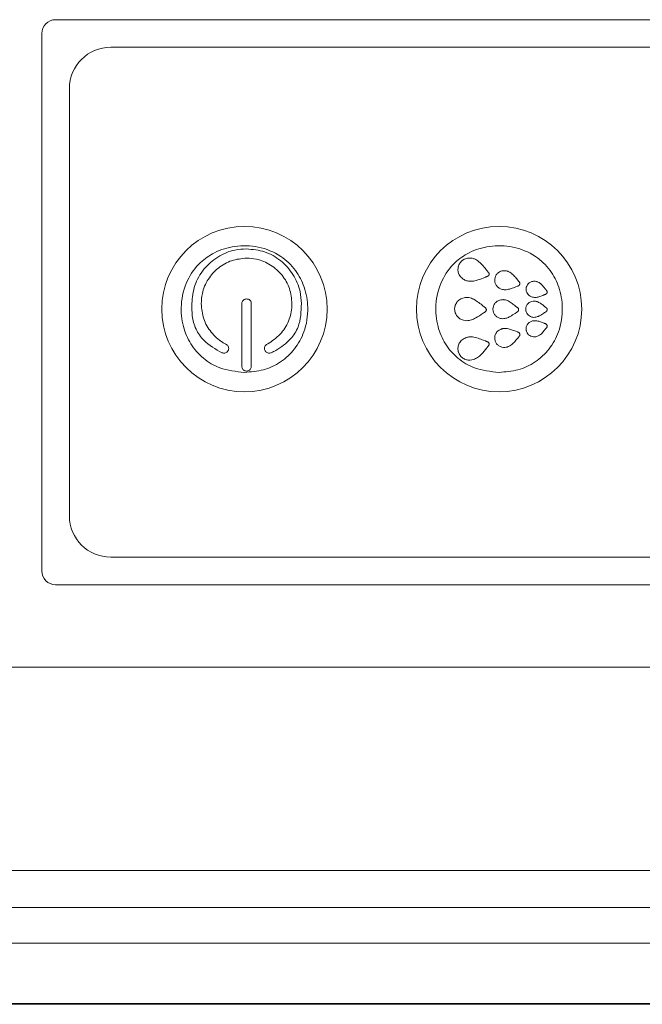
# Model space of a CAD drawing. Units: millimetres. Extents: x -602 to 1509, y -185 to 1343.
# Drawn here: x 27 to 72, y 973 to 1044 of the extents above; entities that cross this region are included whole.
import ezdxf

# ---------------------------------------------------------------- set-up
doc = ezdxf.new("R2010")
doc.units = ezdxf.units.MM

msp = doc.modelspace()

# ---------------------------------------------------------------- linework, layer by layer
at = {"color": 7, "linetype": 'Continuous', "lineweight": 15}
for p, q in [((29.498, 1044.079), (167.498, 1044.079)), ((28.498, 1004.079), (28.498, 1043.079)), ((33.498, 1042.079), (163.498, 1042.079)), ((30.498, 1008.079), (30.498, 1039.079)), ((61.392, 1025.36), (61.392, 1025.36)), ((62.898, 1024.69), (63.023, 1024.741)), ((63.023, 1024.741), (63.043, 1024.749)), ((63.115, 1025.088), (63.024, 1025.203)), ((63.129, 1025.072), (63.115, 1025.088)), ((63.127, 1024.787), (63.13, 1024.79)), ((62.986, 1023.212), (62.882, 1023.297)), ((63.003, 1023.198), (62.986, 1023.212)), ((63.074, 1023.134), (63.072, 1023.137)), ((61.245, 1023.101), (61.245, 1023.101)), ((62.851, 1022.77), (62.971, 1022.853)), ((62.971, 1022.853), (62.989, 1022.864)), ((61.95, 1022.383), (61.958, 1022.383)), ((63.023, 1021.419), (62.898, 1021.47)), ((63.043, 1021.412), (63.023, 1021.419)), ((63.024, 1020.957), (63.115, 1021.072)), ((63.115, 1021.072), (63.129, 1021.088)), ((63.13, 1021.37), (63.127, 1021.373)), ((44.898, 1020.551), (44.899, 1020.552)), ((61.392, 1020.8), (61.392, 1020.8)), ((62.277, 1020.322), (62.285, 1020.324)), ((41.574, 1019.915), (41.57, 1019.906)), ((45.148, 1019.906), (45.144, 1019.915)), ((163.498, 1005.079), (33.498, 1005.079)), ((167.498, 1003.079), (29.498, 1003.079)), ((-0.067, 997.101), (683.987, 997.101)), ((683.987, 982.329), (-0.067, 982.329)), ((9.28, 979.651), (682.586, 979.651)), ((682.586, 977.073), (9.28, 977.073)), ((9.28, 972.699), (682.586, 972.699)), ((680.198, 972.631), (25.28, 972.631))]:
    msp.add_line(p, q, dxfattribs=at)
for centre in [(43.206, 1023.079), (61.686, 1023.079)]:
    msp.add_circle(centre, 6, dxfattribs=at)
for centre, radius, start, end in [((29.498, 1043.079), 1, 90, 180), ((33.498, 1039.079), 3, 90, 180), ((33.498, 1008.079), 3, 180, 270), ((29.498, 1004.079), 1, 180, 270)]:
    msp.add_arc(centre, radius, start, end, dxfattribs=at)
for points, knots in [([(43.206, 1018.486), (43.669, 1018.522), (44.59, 1018.593), (45.866, 1019.193), (46.901, 1020.145), (47.646, 1021.509), (47.887, 1023.097), (47.624, 1024.653), (46.945, 1025.958), (45.813, 1027.04), (44.245, 1027.67), (42.543, 1027.717), (41.085, 1027.277), (39.87, 1026.424), (38.936, 1025.135), (38.534, 1023.475), (38.682, 1021.866), (39.253, 1020.514), (40.179, 1019.466), (41.517, 1018.655), (42.594, 1018.547), (43.206, 1018.486)], [0, 0, 0, 0, 0.047935, 0.095332, 0.143199, 0.191793, 0.253874, 0.30619, 0.353272, 0.404158, 0.465625, 0.524157, 0.577828, 0.620791, 0.676308, 0.73921, 0.793838, 0.84158, 0.88905, 0.937009, 1, 1, 1, 1]), ([(39.383, 1023.476), (39.428, 1023.924), (39.518, 1024.821), (40.211, 1026.014), (41.226, 1026.915), (42.342, 1027.384), (43.075, 1027.43), (43.359, 1027.448)], [0, 0, 0, 0, 0.215643, 0.431339, 0.646818, 0.862995, 1, 1, 1, 1]), ([(43.359, 1027.448), (43.804, 1027.405), (44.695, 1027.319), (45.882, 1026.635), (46.783, 1025.629), (47.265, 1024.511), (47.315, 1023.769), (47.335, 1023.476)], [0, 0, 0, 0, 0.213983, 0.42802, 0.642071, 0.858418, 1, 1, 1, 1]), ([(61.686, 1018.486), (62.15, 1018.522), (63.071, 1018.593), (64.347, 1019.193), (65.382, 1020.145), (66.126, 1021.509), (66.368, 1023.097), (66.105, 1024.653), (65.426, 1025.958), (64.293, 1027.04), (62.725, 1027.67), (61.024, 1027.717), (59.566, 1027.277), (58.351, 1026.424), (57.416, 1025.135), (57.014, 1023.475), (57.163, 1021.866), (57.734, 1020.514), (58.659, 1019.466), (59.998, 1018.655), (61.075, 1018.547), (61.686, 1018.486)], [0, 0, 0, 0, 0.047935, 0.095332, 0.143199, 0.191793, 0.253874, 0.30619, 0.353272, 0.404158, 0.465625, 0.524157, 0.577828, 0.620791, 0.676308, 0.73921, 0.793838, 0.84158, 0.88905, 0.937009, 1, 1, 1, 1]), ([(43.359, 1026.776), (42.991, 1026.74), (42.255, 1026.668), (41.274, 1026.102), (40.526, 1025.269), (40.123, 1024.338), (40.083, 1023.718), (40.066, 1023.472)], [0, 0, 0, 0, 0.212954, 0.425904, 0.640072, 0.856883, 1, 1, 1, 1]), ([(46.652, 1023.472), (46.616, 1023.843), (46.544, 1024.585), (45.974, 1025.574), (45.136, 1026.325), (44.209, 1026.721), (43.598, 1026.761), (43.359, 1026.776)], [0, 0, 0, 0, 0.2148533, 0.4297411, 0.6449411, 0.8614535, 1, 1, 1, 1]), ([(59.816, 1026.75), (59.707, 1026.768), (59.487, 1026.806), (59.166, 1026.72), (58.918, 1026.54), (58.793, 1026.355), (58.752, 1026.243), (58.742, 1026.216)], [0, 0, 0, 0, 0.252214, 0.505676, 0.729157, 0.933067, 1, 1, 1, 1]), ([(60.798, 1025.888), (60.712, 1025.996), (60.534, 1026.22), (60.252, 1026.512), (59.999, 1026.692), (59.849, 1026.739), (59.816, 1026.75)], [0, 0, 0, 0, 0.312647, 0.646151, 0.922246, 1, 1, 1, 1]), ([(58.728, 1026.168), (58.712, 1026.075), (58.681, 1025.889), (58.756, 1025.613), (58.913, 1025.379), (59.131, 1025.207), (59.304, 1025.148), (59.385, 1025.12)], [0, 0, 0, 0, 0.202319, 0.404909, 0.603761, 0.81315, 1, 1, 1, 1]), ([(58.729, 1026.174), (58.729, 1026.173), (58.729, 1026.172), (58.728, 1026.171), (58.728, 1026.169), (58.728, 1026.168)], [0, 0, 0, 0, 0.2573383, 0.5146749, 1, 1, 1, 1]), ([(58.742, 1026.216), (58.741, 1026.212), (58.739, 1026.205), (58.734, 1026.191), (58.731, 1026.181), (58.729, 1026.174)], [0, 0, 0, 0, 0.249922, 0.499842, 1, 1, 1, 1]), ([(59.385, 1025.12), (59.501, 1025.107), (59.755, 1025.079), (60.189, 1025.197), (60.491, 1025.316), (60.665, 1025.384)], [0, 0, 0, 0, 0.264265, 0.578418, 1, 1, 1, 1]), ([(60.665, 1025.384), (60.677, 1025.389), (60.703, 1025.4), (60.751, 1025.419), (60.785, 1025.432), (60.807, 1025.441)], [0, 0, 0, 0, 0.273444, 0.546889, 1, 1, 1, 1]), ([(60.893, 1025.769), (60.885, 1025.779), (60.867, 1025.801), (60.835, 1025.84), (60.812, 1025.87), (60.798, 1025.888)], [0, 0, 0, 0, 0.269619, 0.539236, 1, 1, 1, 1]), ([(60.807, 1025.441), (60.815, 1025.442), (60.832, 1025.446), (60.864, 1025.458), (60.884, 1025.472), (60.896, 1025.482)], [0, 0, 0, 0, 0.262319, 0.524636, 1, 1, 1, 1]), ([(60.951, 1025.689), (60.948, 1025.697), (60.941, 1025.713), (60.923, 1025.741), (60.905, 1025.758), (60.893, 1025.769)], [0, 0, 0, 0, 0.259067, 0.518162, 1, 1, 1, 1]), ([(60.896, 1025.482), (60.904, 1025.488), (60.918, 1025.502), (60.941, 1025.532), (60.95, 1025.559), (60.956, 1025.576)], [0, 0, 0, 0, 0.2620433, 0.5241147, 1, 1, 1, 1]), ([(60.956, 1025.576), (60.958, 1025.585), (60.962, 1025.605), (60.964, 1025.643), (60.956, 1025.671), (60.951, 1025.689)], [0, 0, 0, 0, 0.259556, 0.519104, 1, 1, 1, 1]), ([(61.391, 1025.356), (61.379, 1025.279), (61.354, 1025.126), (61.418, 1024.898), (61.549, 1024.707), (61.727, 1024.57), (61.864, 1024.524), (61.928, 1024.502)], [0, 0, 0, 0, 0.207375, 0.415154, 0.615814, 0.822077, 1, 1, 1, 1]), ([(61.392, 1025.36), (61.392, 1025.359), (61.392, 1025.359), (61.392, 1025.358), (61.391, 1025.357), (61.391, 1025.356)], [0, 0, 0, 0, 0.272381, 0.5447561, 1, 1, 1, 1]), ([(61.393, 1025.364), (61.393, 1025.364), (61.393, 1025.363), (61.393, 1025.362), (61.392, 1025.361), (61.392, 1025.36)], [0, 0, 0, 0, 0.259931, 0.519851, 1, 1, 1, 1]), ([(61.404, 1025.399), (61.403, 1025.396), (61.401, 1025.39), (61.397, 1025.379), (61.395, 1025.37), (61.393, 1025.364)], [0, 0, 0, 0, 0.251771, 0.503543, 1, 1, 1, 1]), ([(62.281, 1025.837), (62.192, 1025.852), (62.014, 1025.883), (61.754, 1025.814), (61.552, 1025.669), (61.447, 1025.517), (61.413, 1025.423), (61.404, 1025.399)], [0, 0, 0, 0, 0.247635, 0.496304, 0.720285, 0.928905, 1, 1, 1, 1]), ([(63.024, 1025.203), (62.955, 1025.288), (62.819, 1025.457), (62.598, 1025.675), (62.41, 1025.798), (62.301, 1025.831), (62.281, 1025.837)], [0, 0, 0, 0, 0.332501, 0.6562, 0.937626, 1, 1, 1, 1]), ([(61.928, 1024.502), (62.02, 1024.492), (62.233, 1024.467), (62.56, 1024.559), (62.785, 1024.646), (62.898, 1024.69)], [0, 0, 0, 0, 0.274946, 0.632526, 1, 1, 1, 1]), ([(63.043, 1024.749), (63.051, 1024.75), (63.067, 1024.754), (63.096, 1024.766), (63.115, 1024.779), (63.127, 1024.787)], [0, 0, 0, 0, 0.265365, 0.530739, 1, 1, 1, 1]), ([(63.183, 1024.995), (63.18, 1025.003), (63.173, 1025.018), (63.157, 1025.045), (63.14, 1025.061), (63.129, 1025.072)], [0, 0, 0, 0, 0.260722, 0.521468, 1, 1, 1, 1]), ([(63.13, 1024.79), (63.137, 1024.797), (63.151, 1024.81), (63.173, 1024.841), (63.182, 1024.867), (63.188, 1024.883)], [0, 0, 0, 0, 0.264921, 0.529874, 1, 1, 1, 1]), ([(63.188, 1024.883), (63.19, 1024.893), (63.194, 1024.912), (63.195, 1024.95), (63.188, 1024.977), (63.183, 1024.995)], [0, 0, 0, 0, 0.261564, 0.523165, 1, 1, 1, 1]), ([(63.663, 1024.662), (63.653, 1024.598), (63.633, 1024.47), (63.685, 1024.28), (63.793, 1024.12), (63.942, 1024.001), (64.06, 1023.961), (64.118, 1023.941)], [0, 0, 0, 0, 0.204146, 0.408782, 0.604702, 0.806173, 1, 1, 1, 1]), ([(63.664, 1024.666), (63.664, 1024.666), (63.664, 1024.665), (63.663, 1024.664), (63.663, 1024.663), (63.663, 1024.662)], [0, 0, 0, 0, 0.252236, 0.504313, 1, 1, 1, 1]), ([(63.665, 1024.672), (63.665, 1024.671), (63.665, 1024.67), (63.664, 1024.668), (63.664, 1024.667), (63.664, 1024.666)], [0, 0, 0, 0, 0.268504, 0.537007, 1, 1, 1, 1]), ([(63.675, 1024.703), (63.674, 1024.7), (63.672, 1024.695), (63.669, 1024.685), (63.667, 1024.677), (63.665, 1024.672)], [0, 0, 0, 0, 0.249899, 0.499797, 1, 1, 1, 1]), ([(64.418, 1025.076), (64.342, 1025.089), (64.189, 1025.115), (63.967, 1025.054), (63.794, 1024.927), (63.709, 1024.797), (63.681, 1024.72), (63.675, 1024.703)], [0, 0, 0, 0, 0.250179, 0.501294, 0.729503, 0.942547, 1, 1, 1, 1]), ([(65.057, 1024.523), (65.001, 1024.593), (64.886, 1024.738), (64.701, 1024.927), (64.535, 1025.04), (64.438, 1025.07), (64.418, 1025.076)], [0, 0, 0, 0, 0.312286, 0.64515, 0.925985, 1, 1, 1, 1]), ([(59.398, 1023.922), (59.285, 1023.916), (59.059, 1023.905), (58.761, 1023.747), (58.559, 1023.512), (58.475, 1023.288), (58.464, 1023.155), (58.461, 1023.114)], [0, 0, 0, 0, 0.246273, 0.493716, 0.712275, 0.910863, 1, 1, 1, 1]), ([(60.543, 1023.293), (60.434, 1023.381), (60.211, 1023.562), (59.871, 1023.787), (59.586, 1023.905), (59.432, 1023.919), (59.398, 1023.922)], [0, 0, 0, 0, 0.315116, 0.647167, 0.924096, 1, 1, 1, 1]), ([(64.118, 1023.941), (64.209, 1023.932), (64.386, 1023.914), (64.664, 1023.994), (64.845, 1024.065), (64.946, 1024.105)], [0, 0, 0, 0, 0.3156131, 0.6160914, 1, 1, 1, 1]), ([(64.946, 1024.105), (64.953, 1024.108), (64.968, 1024.114), (64.994, 1024.125), (65.014, 1024.132), (65.026, 1024.137)], [0, 0, 0, 0, 0.265291, 0.530581, 1, 1, 1, 1]), ([(65.026, 1024.137), (65.034, 1024.139), (65.049, 1024.143), (65.077, 1024.154), (65.095, 1024.168), (65.108, 1024.176)], [0, 0, 0, 0, 0.255433, 0.510871, 1, 1, 1, 1]), ([(65.11, 1024.456), (65.106, 1024.462), (65.096, 1024.474), (65.078, 1024.497), (65.065, 1024.513), (65.057, 1024.523)], [0, 0, 0, 0, 0.269939, 0.539877, 1, 1, 1, 1]), ([(65.108, 1024.176), (65.115, 1024.183), (65.129, 1024.196), (65.151, 1024.227), (65.161, 1024.253), (65.167, 1024.27)], [0, 0, 0, 0, 0.260608, 0.521265, 1, 1, 1, 1]), ([(65.162, 1024.382), (65.159, 1024.389), (65.153, 1024.404), (65.137, 1024.43), (65.121, 1024.446), (65.11, 1024.456)], [0, 0, 0, 0, 0.261263, 0.522537, 1, 1, 1, 1]), ([(65.167, 1024.27), (65.169, 1024.28), (65.173, 1024.299), (65.174, 1024.337), (65.167, 1024.364), (65.162, 1024.382)], [0, 0, 0, 0, 0.262609, 0.524226, 1, 1, 1, 1]), ([(41.57, 1019.906), (41.102, 1020.173), (40.34, 1020.606), (39.632, 1021.609), (39.386, 1022.554), (39.384, 1023.181), (39.383, 1023.476)], [0, 0, 0, 0, 0.357071, 0.580119, 0.802677, 1, 1, 1, 1]), ([(40.066, 1023.472), (40.102, 1023.1), (40.174, 1022.356), (40.744, 1021.37), (41.359, 1020.809), (41.749, 1020.591), (41.818, 1020.552)], [0, 0, 0, 0, 0.311716, 0.6235863, 0.9338087, 1, 1, 1, 1]), ([(43.359, 1023.814), (43.32, 1023.81), (43.24, 1023.803), (43.137, 1023.743), (43.061, 1023.656), (43.023, 1023.561), (43.019, 1023.498), (43.017, 1023.472)], [0, 0, 0, 0, 0.219643, 0.439821, 0.648709, 0.854755, 1, 1, 1, 1]), ([(43.017, 1023.472), (43.017, 1022.713), (43.017, 1021.18), (43.017, 1019.682), (43.017, 1018.926)], [0, 0, 0, 0, 0.495027, 1, 1, 1, 1]), ([(43.701, 1023.472), (43.697, 1023.511), (43.69, 1023.591), (43.63, 1023.695), (43.543, 1023.77), (43.448, 1023.808), (43.385, 1023.812), (43.359, 1023.814)], [0, 0, 0, 0, 0.219856, 0.440256, 0.649137, 0.854932, 1, 1, 1, 1]), ([(43.701, 1018.926), (43.701, 1019.671), (43.701, 1021.168), (43.701, 1022.701), (43.701, 1023.472)], [0, 0, 0, 0, 0.497102, 1, 1, 1, 1]), ([(44.899, 1020.552), (45.215, 1020.765), (45.847, 1021.192), (46.454, 1022.18), (46.644, 1022.983), (46.651, 1023.414), (46.652, 1023.472)], [0, 0, 0, 0, 0.3182372, 0.6365803, 0.9510104, 1, 1, 1, 1]), ([(47.335, 1023.476), (47.317, 1022.893), (47.288, 1021.961), (46.529, 1020.774), (45.767, 1020.232), (45.257, 1019.963), (45.148, 1019.906)], [0, 0, 0, 0, 0.382985, 0.612591, 0.917118, 1, 1, 1, 1]), ([(60.662, 1023.197), (60.651, 1023.205), (60.629, 1023.223), (60.589, 1023.255), (60.561, 1023.278), (60.543, 1023.293)], [0, 0, 0, 0, 0.272609, 0.545216, 1, 1, 1, 1]), ([(60.736, 1023.131), (60.731, 1023.138), (60.72, 1023.153), (60.697, 1023.176), (60.676, 1023.189), (60.662, 1023.197)], [0, 0, 0, 0, 0.2618114, 0.5236466, 1, 1, 1, 1]), ([(60.764, 1023.024), (60.764, 1023.034), (60.764, 1023.054), (60.757, 1023.091), (60.744, 1023.115), (60.736, 1023.131)], [0, 0, 0, 0, 0.263754, 0.527394, 1, 1, 1, 1]), ([(62.01, 1023.763), (61.919, 1023.758), (61.737, 1023.75), (61.497, 1023.624), (61.331, 1023.436), (61.259, 1023.252), (61.249, 1023.141), (61.245, 1023.105)], [0, 0, 0, 0, 0.241602, 0.484245, 0.701654, 0.902373, 1, 1, 1, 1]), ([(62.882, 1023.297), (62.797, 1023.365), (62.627, 1023.501), (62.364, 1023.669), (62.148, 1023.752), (62.032, 1023.761), (62.01, 1023.763)], [0, 0, 0, 0, 0.323506, 0.651469, 0.934224, 1, 1, 1, 1]), ([(63.072, 1023.137), (63.067, 1023.144), (63.057, 1023.157), (63.035, 1023.179), (63.015, 1023.191), (63.003, 1023.198)], [0, 0, 0, 0, 0.267314, 0.534644, 1, 1, 1, 1]), ([(63.101, 1023.027), (63.101, 1023.037), (63.101, 1023.057), (63.094, 1023.094), (63.082, 1023.118), (63.074, 1023.134)], [0, 0, 0, 0, 0.2683013, 0.5359767, 1, 1, 1, 1]), ([(64.268, 1023.653), (64.19, 1023.65), (64.034, 1023.642), (63.829, 1023.532), (63.689, 1023.37), (63.631, 1023.216), (63.623, 1023.125), (63.621, 1023.098)], [0, 0, 0, 0, 0.246526, 0.494156, 0.714531, 0.915754, 1, 1, 1, 1]), ([(65.011, 1023.252), (64.942, 1023.308), (64.799, 1023.424), (64.577, 1023.57), (64.389, 1023.644), (64.288, 1023.652), (64.268, 1023.653)], [0, 0, 0, 0, 0.309461, 0.6440568, 0.9301071, 1, 1, 1, 1]), ([(65.078, 1023.198), (65.072, 1023.203), (65.06, 1023.212), (65.038, 1023.23), (65.022, 1023.244), (65.011, 1023.252)], [0, 0, 0, 0, 0.267778, 0.535554, 1, 1, 1, 1]), ([(65.144, 1023.137), (65.14, 1023.143), (65.131, 1023.156), (65.109, 1023.178), (65.09, 1023.19), (65.078, 1023.198)], [0, 0, 0, 0, 0.2580496, 0.5160952, 1, 1, 1, 1]), ([(65.173, 1023.029), (65.173, 1023.039), (65.173, 1023.059), (65.166, 1023.096), (65.153, 1023.121), (65.144, 1023.137)], [0, 0, 0, 0, 0.263629, 0.527294, 1, 1, 1, 1]), ([(58.461, 1023.109), (58.461, 1023.105), (58.461, 1023.098), (58.46, 1023.083), (58.46, 1023.072), (58.461, 1023.065)], [0, 0, 0, 0, 0.25144, 0.502881, 1, 1, 1, 1]), ([(58.461, 1023.114), (58.461, 1023.114), (58.461, 1023.113), (58.461, 1023.111), (58.461, 1023.11), (58.461, 1023.109)], [0, 0, 0, 0, 0.259065, 0.51813, 1, 1, 1, 1]), ([(58.461, 1023.065), (58.471, 1022.974), (58.492, 1022.791), (58.635, 1022.551), (58.845, 1022.368), (59.087, 1022.263), (59.255, 1022.246), (59.33, 1022.238)], [0, 0, 0, 0, 0.20561, 0.41145, 0.614603, 0.829928, 1, 1, 1, 1]), ([(59.33, 1022.238), (59.447, 1022.251), (59.679, 1022.275), (60.079, 1022.474), (60.348, 1022.655), (60.522, 1022.772)], [0, 0, 0, 0, 0.267656, 0.526276, 1, 1, 1, 1]), ([(60.522, 1022.772), (60.533, 1022.78), (60.556, 1022.796), (60.598, 1022.824), (60.629, 1022.845), (60.648, 1022.858)], [0, 0, 0, 0, 0.272664, 0.545327, 1, 1, 1, 1]), ([(60.648, 1022.858), (60.656, 1022.861), (60.672, 1022.868), (60.7, 1022.887), (60.716, 1022.905), (60.727, 1022.917)], [0, 0, 0, 0, 0.262121, 0.524244, 1, 1, 1, 1]), ([(60.727, 1022.917), (60.733, 1022.925), (60.744, 1022.942), (60.759, 1022.977), (60.762, 1023.006), (60.764, 1023.024)], [0, 0, 0, 0, 0.26315, 0.524811, 1, 1, 1, 1]), ([(61.245, 1023.105), (61.245, 1023.105), (61.245, 1023.104), (61.245, 1023.103), (61.245, 1023.102), (61.245, 1023.101)], [0, 0, 0, 0, 0.275536, 0.551062, 1, 1, 1, 1]), ([(61.245, 1023.101), (61.245, 1023.101), (61.245, 1023.1), (61.245, 1023.099), (61.245, 1023.098), (61.245, 1023.097)], [0, 0, 0, 0, 0.26281, 0.525625, 1, 1, 1, 1]), ([(61.245, 1023.097), (61.245, 1023.094), (61.245, 1023.088), (61.245, 1023.075), (61.245, 1023.066), (61.245, 1023.06)], [0, 0, 0, 0, 0.25458, 0.509159, 1, 1, 1, 1]), ([(61.245, 1023.06), (61.253, 1022.985), (61.271, 1022.833), (61.39, 1022.635), (61.565, 1022.486), (61.76, 1022.403), (61.894, 1022.389), (61.95, 1022.383)], [0, 0, 0, 0, 0.210175, 0.420627, 0.627154, 0.843461, 1, 1, 1, 1]), ([(61.958, 1022.383), (62.052, 1022.393), (62.238, 1022.414), (62.536, 1022.561), (62.731, 1022.691), (62.851, 1022.77)], [0, 0, 0, 0, 0.287254, 0.561413, 1, 1, 1, 1]), ([(62.989, 1022.864), (62.997, 1022.868), (63.012, 1022.875), (63.038, 1022.893), (63.054, 1022.911), (63.064, 1022.922)], [0, 0, 0, 0, 0.260394, 0.520782, 1, 1, 1, 1]), ([(63.064, 1022.922), (63.07, 1022.93), (63.081, 1022.946), (63.096, 1022.981), (63.099, 1023.009), (63.101, 1023.027)], [0, 0, 0, 0, 0.2635289, 0.5253894, 1, 1, 1, 1]), ([(63.621, 1023.098), (63.621, 1023.098), (63.62, 1023.097), (63.62, 1023.096), (63.62, 1023.095), (63.62, 1023.094)], [0, 0, 0, 0, 0.254719, 0.509333, 1, 1, 1, 1]), ([(63.62, 1023.094), (63.62, 1023.094), (63.62, 1023.093), (63.62, 1023.091), (63.62, 1023.09), (63.62, 1023.089)], [0, 0, 0, 0, 0.27119, 0.542381, 1, 1, 1, 1]), ([(63.62, 1023.089), (63.62, 1023.086), (63.62, 1023.08), (63.62, 1023.07), (63.62, 1023.061), (63.62, 1023.056)], [0, 0, 0, 0, 0.251632, 0.503265, 1, 1, 1, 1]), ([(63.62, 1023.056), (63.627, 1022.992), (63.642, 1022.865), (63.741, 1022.697), (63.887, 1022.57), (64.054, 1022.497), (64.17, 1022.486), (64.22, 1022.48)], [0, 0, 0, 0, 0.206439, 0.4131013, 0.61717, 0.8330028, 1, 1, 1, 1]), ([(64.22, 1022.48), (64.311, 1022.491), (64.487, 1022.512), (64.742, 1022.65), (64.903, 1022.759), (64.994, 1022.82)], [0, 0, 0, 0, 0.317162, 0.616813, 1, 1, 1, 1]), ([(64.994, 1022.82), (65, 1022.824), (65.013, 1022.833), (65.036, 1022.849), (65.053, 1022.861), (65.064, 1022.868)], [0, 0, 0, 0, 0.267042, 0.534085, 1, 1, 1, 1]), ([(65.064, 1022.868), (65.072, 1022.872), (65.086, 1022.878), (65.111, 1022.896), (65.126, 1022.913), (65.136, 1022.924)], [0, 0, 0, 0, 0.25861, 0.517234, 1, 1, 1, 1]), ([(65.136, 1022.924), (65.141, 1022.932), (65.153, 1022.949), (65.168, 1022.984), (65.171, 1023.011), (65.173, 1023.029)], [0, 0, 0, 0, 0.262642, 0.525098, 1, 1, 1, 1]), ([(64.118, 1022.219), (64.046, 1022.194), (63.903, 1022.142), (63.741, 1021.982), (63.653, 1021.792), (63.637, 1021.625), (63.656, 1021.531), (63.663, 1021.498)], [0, 0, 0, 0, 0.24026, 0.481675, 0.69567, 0.893123, 1, 1, 1, 1]), ([(64.946, 1022.055), (64.865, 1022.088), (64.695, 1022.156), (64.44, 1022.23), (64.238, 1022.246), (64.138, 1022.224), (64.118, 1022.219)], [0, 0, 0, 0, 0.307637, 0.643185, 0.928015, 1, 1, 1, 1]), ([(65.026, 1022.023), (65.019, 1022.026), (65.005, 1022.031), (64.978, 1022.042), (64.959, 1022.05), (64.946, 1022.055)], [0, 0, 0, 0, 0.265294, 0.530587, 1, 1, 1, 1]), ([(65.108, 1021.984), (65.101, 1021.989), (65.089, 1021.998), (65.062, 1022.013), (65.04, 1022.019), (65.026, 1022.023)], [0, 0, 0, 0, 0.255444, 0.510887, 1, 1, 1, 1]), ([(65.057, 1021.637), (65.062, 1021.643), (65.071, 1021.655), (65.089, 1021.677), (65.102, 1021.694), (65.11, 1021.704)], [0, 0, 0, 0, 0.2699357, 0.5398716, 1, 1, 1, 1]), ([(65.167, 1021.89), (65.164, 1021.899), (65.158, 1021.918), (65.14, 1021.952), (65.12, 1021.971), (65.108, 1021.984)], [0, 0, 0, 0, 0.260642, 0.521305, 1, 1, 1, 1]), ([(65.11, 1021.704), (65.116, 1021.709), (65.128, 1021.72), (65.147, 1021.744), (65.156, 1021.765), (65.162, 1021.778)], [0, 0, 0, 0, 0.261255, 0.522525, 1, 1, 1, 1]), ([(65.162, 1021.778), (65.165, 1021.788), (65.171, 1021.807), (65.175, 1021.845), (65.17, 1021.872), (65.167, 1021.89)], [0, 0, 0, 0, 0.2626098, 0.5235591, 1, 1, 1, 1]), ([(59.385, 1021.04), (59.278, 1021.001), (59.064, 1020.923), (58.826, 1020.682), (58.702, 1020.395), (58.691, 1020.157), (58.72, 1020.028), (58.728, 1019.992)], [0, 0, 0, 0, 0.246571, 0.494145, 0.716225, 0.919197, 1, 1, 1, 1]), ([(60.665, 1020.776), (60.534, 1020.829), (60.268, 1020.936), (59.877, 1021.05), (59.571, 1021.079), (59.42, 1021.047), (59.385, 1021.04)], [0, 0, 0, 0, 0.316564, 0.647234, 0.919749, 1, 1, 1, 1]), ([(61.928, 1021.658), (61.843, 1021.627), (61.674, 1021.566), (61.483, 1021.379), (61.378, 1021.154), (61.36, 1020.955), (61.383, 1020.843), (61.391, 1020.804)], [0, 0, 0, 0, 0.237262, 0.475438, 0.691688, 0.894203, 1, 1, 1, 1]), ([(62.898, 1021.47), (62.798, 1021.509), (62.597, 1021.589), (62.297, 1021.672), (62.066, 1021.689), (61.951, 1021.663), (61.928, 1021.658)], [0, 0, 0, 0, 0.322545, 0.650563, 0.928905, 1, 1, 1, 1]), ([(63.127, 1021.373), (63.12, 1021.378), (63.107, 1021.388), (63.08, 1021.402), (63.057, 1021.408), (63.043, 1021.412)], [0, 0, 0, 0, 0.2653539, 0.5307303, 1, 1, 1, 1]), ([(63.129, 1021.088), (63.135, 1021.094), (63.147, 1021.105), (63.167, 1021.13), (63.177, 1021.151), (63.183, 1021.165)], [0, 0, 0, 0, 0.260764, 0.521518, 1, 1, 1, 1]), ([(63.188, 1021.277), (63.185, 1021.286), (63.179, 1021.305), (63.161, 1021.338), (63.142, 1021.358), (63.13, 1021.37)], [0, 0, 0, 0, 0.264998, 0.529964, 1, 1, 1, 1]), ([(63.183, 1021.165), (63.186, 1021.175), (63.192, 1021.194), (63.196, 1021.232), (63.191, 1021.259), (63.188, 1021.277)], [0, 0, 0, 0, 0.261602, 0.523219, 1, 1, 1, 1]), ([(63.663, 1021.498), (63.663, 1021.498), (63.663, 1021.497), (63.663, 1021.496), (63.664, 1021.495), (63.664, 1021.494)], [0, 0, 0, 0, 0.252165, 0.504231, 1, 1, 1, 1]), ([(63.664, 1021.494), (63.664, 1021.493), (63.664, 1021.492), (63.665, 1021.491), (63.665, 1021.489), (63.665, 1021.489)], [0, 0, 0, 0, 0.268507, 0.537014, 1, 1, 1, 1]), ([(63.665, 1021.489), (63.667, 1021.483), (63.669, 1021.475), (63.672, 1021.465), (63.674, 1021.46), (63.675, 1021.457)], [0, 0, 0, 0, 0.499858, 0.749907, 1, 1, 1, 1]), ([(63.675, 1021.457), (63.701, 1021.397), (63.754, 1021.276), (63.904, 1021.144), (64.087, 1021.068), (64.266, 1021.053), (64.375, 1021.075), (64.418, 1021.084)], [0, 0, 0, 0, 0.213246, 0.426707, 0.637362, 0.857382, 1, 1, 1, 1]), ([(64.418, 1021.084), (64.49, 1021.114), (64.646, 1021.18), (64.854, 1021.384), (64.984, 1021.546), (65.057, 1021.637)], [0, 0, 0, 0, 0.27071, 0.592492, 1, 1, 1, 1]), ([(41.718, 1019.883), (41.757, 1019.887), (41.834, 1019.894), (41.936, 1019.953), (42.014, 1020.04), (42.059, 1020.149), (42.064, 1020.268), (42.03, 1020.382), (41.959, 1020.476), (41.882, 1020.53), (41.832, 1020.547), (41.818, 1020.552)], [0, 0, 0, 0, 0.117868, 0.235705, 0.354983, 0.476839, 0.597983, 0.719656, 0.837609, 0.954195, 1, 1, 1, 1]), ([(44.898, 1020.551), (44.864, 1020.537), (44.794, 1020.507), (44.714, 1020.423), (44.665, 1020.321), (44.652, 1020.206), (44.677, 1020.092), (44.74, 1019.992), (44.834, 1019.918), (44.926, 1019.886), (44.983, 1019.884), (45, 1019.883)], [0, 0, 0, 0, 0.114967, 0.229896, 0.345739, 0.462335, 0.582377, 0.703546, 0.825801, 0.947606, 1, 1, 1, 1]), ([(59.816, 1019.411), (59.925, 1019.457), (60.141, 1019.55), (60.464, 1019.858), (60.667, 1020.11), (60.798, 1020.272)], [0, 0, 0, 0, 0.265521, 0.526415, 1, 1, 1, 1]), ([(60.807, 1020.719), (60.794, 1020.725), (60.768, 1020.735), (60.72, 1020.754), (60.686, 1020.768), (60.665, 1020.776)], [0, 0, 0, 0, 0.273446, 0.546891, 1, 1, 1, 1]), ([(60.798, 1020.272), (60.806, 1020.283), (60.823, 1020.305), (60.855, 1020.344), (60.878, 1020.373), (60.893, 1020.392)], [0, 0, 0, 0, 0.2696187, 0.5392377, 1, 1, 1, 1]), ([(60.896, 1020.679), (60.889, 1020.684), (60.876, 1020.695), (60.846, 1020.71), (60.822, 1020.716), (60.807, 1020.719)], [0, 0, 0, 0, 0.262282, 0.524595, 1, 1, 1, 1]), ([(60.893, 1020.392), (60.9, 1020.397), (60.913, 1020.408), (60.934, 1020.434), (60.945, 1020.457), (60.951, 1020.471)], [0, 0, 0, 0, 0.25911, 0.518213, 1, 1, 1, 1]), ([(60.956, 1020.585), (60.953, 1020.594), (60.947, 1020.613), (60.929, 1020.646), (60.909, 1020.666), (60.896, 1020.679)], [0, 0, 0, 0, 0.262113, 0.524195, 1, 1, 1, 1]), ([(60.951, 1020.471), (60.954, 1020.481), (60.96, 1020.5), (60.965, 1020.538), (60.959, 1020.566), (60.956, 1020.585)], [0, 0, 0, 0, 0.259518, 0.519067, 1, 1, 1, 1]), ([(61.391, 1020.804), (61.391, 1020.804), (61.391, 1020.803), (61.392, 1020.802), (61.392, 1020.801), (61.392, 1020.8)], [0, 0, 0, 0, 0.2723924, 0.5447759, 1, 1, 1, 1]), ([(61.392, 1020.8), (61.392, 1020.8), (61.392, 1020.799), (61.393, 1020.798), (61.393, 1020.797), (61.393, 1020.796)], [0, 0, 0, 0, 0.259952, 0.51991, 1, 1, 1, 1]), ([(61.393, 1020.796), (61.395, 1020.79), (61.397, 1020.782), (61.401, 1020.77), (61.403, 1020.764), (61.404, 1020.761)], [0, 0, 0, 0, 0.499789, 0.749872, 1, 1, 1, 1]), ([(61.404, 1020.761), (61.435, 1020.691), (61.496, 1020.551), (61.671, 1020.396), (61.883, 1020.305), (62.094, 1020.285), (62.223, 1020.311), (62.277, 1020.322)], [0, 0, 0, 0, 0.212607, 0.425552, 0.633063, 0.848571, 1, 1, 1, 1]), ([(62.285, 1020.324), (62.372, 1020.362), (62.566, 1020.446), (62.801, 1020.684), (62.949, 1020.866), (63.024, 1020.957)], [0, 0, 0, 0, 0.285088, 0.638253, 1, 1, 1, 1]), ([(41.574, 1019.915), (41.61, 1019.902), (41.657, 1019.885), (41.707, 1019.883), (41.718, 1019.883)], [0, 0, 0, 0, 0.762478, 1, 1, 1, 1]), ([(45, 1019.883), (45.038, 1019.886), (45.088, 1019.89), (45.133, 1019.91), (45.144, 1019.915)], [0, 0, 0, 0, 0.763166, 1, 1, 1, 1]), ([(58.728, 1019.992), (58.728, 1019.991), (58.728, 1019.991), (58.729, 1019.989), (58.729, 1019.987), (58.729, 1019.986)], [0, 0, 0, 0, 0.257339, 0.514678, 1, 1, 1, 1]), ([(58.729, 1019.986), (58.731, 1019.979), (58.734, 1019.969), (58.739, 1019.955), (58.741, 1019.948), (58.742, 1019.945)], [0, 0, 0, 0, 0.499896, 0.74993, 1, 1, 1, 1]), ([(58.742, 1019.945), (58.779, 1019.861), (58.852, 1019.693), (59.058, 1019.506), (59.31, 1019.394), (59.573, 1019.362), (59.74, 1019.396), (59.816, 1019.411)], [0, 0, 0, 0, 0.205478, 0.411278, 0.61239, 0.823658, 1, 1, 1, 1]), ([(43.017, 1018.926), (43.021, 1018.886), (43.029, 1018.805), (43.091, 1018.699), (43.181, 1018.624), (43.275, 1018.589), (43.336, 1018.585), (43.359, 1018.584)], [0, 0, 0, 0, 0.22675, 0.454157, 0.666629, 0.87178, 1, 1, 1, 1]), ([(43.359, 1018.584), (43.398, 1018.588), (43.476, 1018.595), (43.578, 1018.652), (43.654, 1018.737), (43.695, 1018.832), (43.699, 1018.897), (43.701, 1018.926)], [0, 0, 0, 0, 0.213614, 0.427689, 0.632642, 0.838484, 1, 1, 1, 1])]:
    msp.add_open_spline(points, degree=3, knots=knots, dxfattribs=at)

doc.saveas('drawing.dxf')
